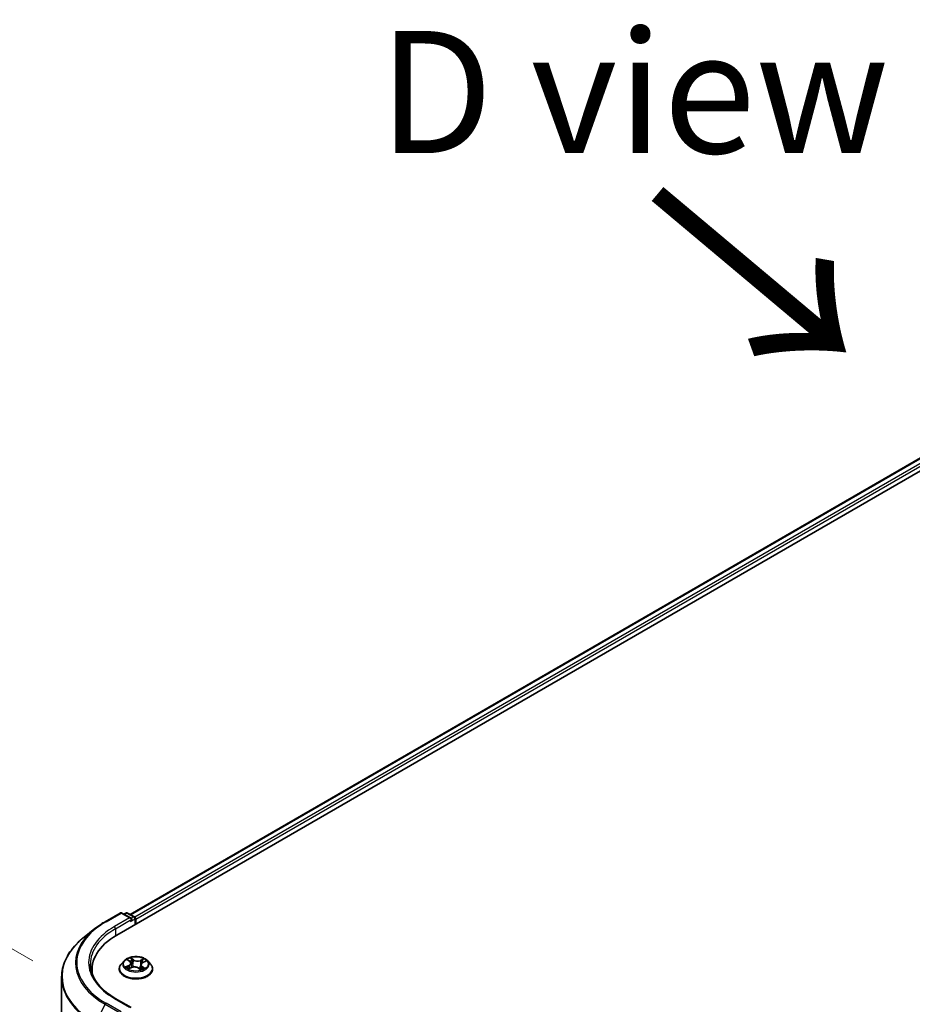
# Model space of a CAD drawing. Units: millimetres. Extents: x 7 to 10028, y 4 to 2252.
# Drawn here: x 21 to 30, y 118 to 128 of the extents above; entities that cross this region are included whole.
import ezdxf

# ---------------------------------------------------------------- set-up
doc = ezdxf.new("R2010")
doc.units = ezdxf.units.MM
doc.header["$LTSCALE"] = 0.5
doc.layers.get('Defpoints').update_dxf_attribs({"lineweight": 25})
for name, color, linetype, lineweight in [('Dimension (ISO)', 7, 'Continuous', 18), ('Symbol (ISO)', 7, 'Continuous', 18), ('Visible (ISO)', 7, 'Continuous', 35), ('Visible Narrow (ISO)', 7, 'Continuous', 25)]:
    doc.layers.add(name, color=color, linetype=linetype, lineweight=lineweight)
doc.styles.add('Note Text (TK)', font='MS PGothic.ttf')
doc.dimstyles.new('Default - Method 1b (TK)', dxfattribs={"dimscale": 0.5, "dimtxt": 2.5, "dimasz": 2.5, "dimexe": 1, "dimexo": 1.5, "dimgap": 1, "dimtad": 1, "dimdsep": 46, "dimtxsty": 'Note Text (TK)', "dimblk": 'OPEN', "dimcen": 0.09, "dimdle": 5, "dimclrd": 100, "dimclre": 100, "dimclrt": 7, "dimadec": 1, "dimazin": 1, "dimtfac": 1, "dimtmove": 0, "dimatfit": 3, "dimldrblk": 'OPEN', "dimfxl": 1, "dimtolj": 1, "dimlwd": -1, "dimlwe": -1, "dimarcsym": 0})

# ---------------------------------------------------------------- blocks, each defined once
blk = doc.blocks.new('_Open')
at = {"color": 0, "linetype": 'ByBlock', "lineweight": -2}
for p, q in [((-1, 0.1667), (0, 0)), ((-1, -0.1667), (0, 0)), ((0, 0), (-1, 0))]:
    blk.add_line(p, q, dxfattribs=at)
blk = doc.blocks.new('*D19')
at = {"layer": 'Defpoints', "color": 0}
for p in [(16.39, 121.084), (21.553, 118.103), (21.544, 113.347)]:
    blk.add_point(p, dxfattribs=at)
at = {"layer": 'Dimension (ISO)', "color": 100}
for p, q in [((20.804, 118.535), (15.891, 121.372)), ((16.383, 117.578), (16.388, 119.834)), ((20.795, 113.78), (15.881, 116.617))]:
    blk.add_line(p, q, dxfattribs=at)
at = {"layer": 'Dimension (ISO)', "color": 100, "xscale": 1.25, "yscale": 1.25, "zscale": 1.25}
for p, rotation in [((16.39, 121.084), 89.88449704463316), ((16.38, 116.328), 269.8844970446332)]:
    blk.add_blockref('_Open', p, dxfattribs=dict(at, rotation=rotation))
at = {"layer": 'Dimension (ISO)', "color": 7, "insert": (15.374, 117.877), "char_height": 1.25, "attachment_point": 4, "rotation": 89.8845, "style": 'Note Text (TK)'}
blk.add_mtext('\\A1;{\\Q29.884;\\W0.817;\\H0.816x;99}', dxfattribs=at)

msp = doc.modelspace()

# ---------------------------------------------------------------- linework, layer by layer
at = {"layer": 'Visible (ISO)'}
for p, q in [((21.664, 118.8004), (37.8859, 128.1661)), ((21.7988, 119.0119), (37.6001, 128.1348)), ((21.5446, 118.9372), (21.6985, 119.026)), ((21.8106, 118.9715), (21.7161, 119.026)), ((21.7568, 119.026), (21.7365, 119.0143)), ((21.7744, 119.026), (21.8434, 118.9862)), ((21.8522, 118.9709), (21.8522, 118.909)), ((21.8595, 118.9133), (21.8595, 118.9613)), ((21.4395, 118.8663), (21.3283, 118.7782)), ((21.7389, 118.5367), (21.7097, 118.5041)), ((21.7777, 118.5467), (21.7983, 118.5304)), ((21.809, 118.5131), (21.8137, 118.4687)), ((21.9101, 118.4964), (21.9051, 118.4492)), ((21.931, 118.5198), (21.9599, 118.5328)), ((21.9802, 118.5367), (22.0094, 118.5041)), ((21.4108, 118.4474), (21.4108, 118.4056)), ((21.689, 118.4522), (21.689, 118.4541)), ((21.7845, 118.4564), (21.8143, 118.4689)), ((21.8864, 118.463), (21.9081, 118.447)), ((22.0301, 118.4522), (22.0301, 118.4541)), ((21.099, 113.9138), (21.099, 118.3701)), ((21.8106, 118.0589), (21.6479, 118.1529))]:
    msp.add_line(p, q, dxfattribs=at)
for centre, start, end in [((21.7073, 119.0108), 60, 120), ((21.7656, 119.0107), 60, 120), ((21.8346, 118.9709), 0, 60)]:
    msp.add_arc(centre, 0.0176, start, end, dxfattribs=at)
for centre, major_axis, start_param, end_param in [((21.8471, 118.9685), (0.0088, -0.0153), 0.7853982, 2.2748289), ((21.793, 118.9613), (0.025, 0), 0, 1.5707963), ((21.8055, 118.9541), (-0.0088, -0.0153), 0.7853982, 2.3561945), ((22.2755, 118.4474), (-0.8647, 0), 5.4977871, 6.3952101), ((22.2755, 118.3513), (-0.8824, 0), 6.0825558, 6.1302195)]:
    msp.add_ellipse(centre, major_axis=major_axis, ratio=0.5773503, start_param=start_param, end_param=end_param, dxfattribs=at)
for points, knots in [([(21.4395, 118.8663), (21.4459, 118.8713), (21.4524, 118.8763), (21.4657, 118.8861), (21.4724, 118.891), (21.4862, 118.9006), (21.4932, 118.9053), (21.5075, 118.9147), (21.5147, 118.9193), (21.5295, 118.9283), (21.537, 118.9328), (21.5446, 118.9372)], [4.55712806, 4.55712806, 4.55712806, 4.55712806, 4.58818025, 4.58818025, 4.61923243, 4.61923243, 4.65028461, 4.65028461, 4.6813368, 4.6813368, 4.71238898, 4.71238898, 4.71238898, 4.71238898]), ([(21.3283, 118.7782), (21.299, 118.755), (21.2722, 118.7307), (21.2239, 118.6802), (21.2025, 118.654), (21.1654, 118.6001), (21.1498, 118.5724), (21.1246, 118.5159), (21.115, 118.4871), (21.1022, 118.4289), (21.099, 118.3995), (21.099, 118.3701)], [1.72605724, 1.72605724, 1.72605724, 1.72605724, 1.85208469, 1.85208469, 1.97811214, 1.97811214, 2.10413959, 2.10413959, 2.23016704, 2.23016704, 2.35619449, 2.35619449, 2.35619449, 2.35619449]), ([(21.9802, 118.5367), (21.973, 118.5447), (21.9638, 118.5518), (21.9422, 118.564), (21.9296, 118.569), (21.9025, 118.5763), (21.8881, 118.5786), (21.8588, 118.5804), (21.844, 118.5798), (21.8153, 118.576), (21.8015, 118.5727), (21.776, 118.5636), (21.7645, 118.5577), (21.7487, 118.5464), (21.7434, 118.5417), (21.7389, 118.5367)], [1.4018448, 1.4018448, 1.4018448, 1.4018448, 1.7228577, 1.7228577, 2.0572863, 2.0572863, 2.3903637, 2.3903637, 2.7216772, 2.7216772, 3.0534131, 3.0534131, 3.387391, 3.387391, 3.5883042, 3.5883042, 3.5883042, 3.5883042]), ([(21.6479, 118.1529), (21.6153, 118.1717), (21.5853, 118.192), (21.5314, 118.2348), (21.5075, 118.2574), (21.4662, 118.3042), (21.4488, 118.3284), (21.421, 118.3778), (21.4106, 118.403), (21.3966, 118.4538), (21.3931, 118.4794), (21.3931, 118.505)], [3.14159265, 3.14159265, 3.14159265, 3.14159265, 3.29867229, 3.29867229, 3.45575192, 3.45575192, 3.61283155, 3.61283155, 3.76991118, 3.76991118, 3.92699082, 3.92699082, 3.92699082, 3.92699082]), ([(21.7097, 118.5041), (21.7071, 118.5012), (21.7047, 118.4982), (21.7003, 118.4919), (21.6984, 118.4887), (21.695, 118.4821), (21.6936, 118.4787), (21.6913, 118.4718), (21.6904, 118.4683), (21.6892, 118.4613), (21.689, 118.4577), (21.689, 118.4541)], [3.58830419, 3.58830419, 3.58830419, 3.58830419, 3.68381751, 3.68381751, 3.77933083, 3.77933083, 3.87484416, 3.87484416, 3.97035748, 3.97035748, 4.0658708, 4.0658708, 4.0658708, 4.0658708]), ([(21.809, 118.5131), (21.8088, 118.5144), (21.8086, 118.5157), (21.8078, 118.5182), (21.8073, 118.5194), (21.8061, 118.5218), (21.8053, 118.523), (21.8037, 118.5252), (21.8027, 118.5263), (21.8007, 118.5284), (21.7995, 118.5294), (21.7983, 118.5304)], [0.9861815, 0.9861815, 0.9861815, 0.9861815, 1.09961381, 1.09961381, 1.21304611, 1.21304611, 1.32647842, 1.32647842, 1.43991073, 1.43991073, 1.55334303, 1.55334303, 1.55334303, 1.55334303]), ([(21.8864, 118.463), (21.883, 118.4655), (21.8789, 118.4677), (21.87, 118.4712), (21.8651, 118.4726), (21.8549, 118.4743), (21.8496, 118.4748), (21.839, 118.4747), (21.8337, 118.4742), (21.8235, 118.4722), (21.8187, 118.4708), (21.8143, 118.4689)], [1.5882496, 1.5882496, 1.5882496, 1.5882496, 1.8954276, 1.8954276, 2.2026055, 2.2026055, 2.5097835, 2.5097835, 2.8169614, 2.8169614, 3.1241394, 3.1241394, 3.1241394, 3.1241394]), ([(21.931, 118.5198), (21.9287, 118.5187), (21.9265, 118.5175), (21.9224, 118.515), (21.9205, 118.5136), (21.9172, 118.5106), (21.9158, 118.509), (21.9133, 118.5056), (21.9123, 118.5038), (21.9108, 118.5002), (21.9103, 118.4983), (21.9101, 118.4964)], [3.15904595, 3.15904595, 3.15904595, 3.15904595, 3.32803025, 3.32803025, 3.49701455, 3.49701455, 3.66599885, 3.66599885, 3.83498314, 3.83498314, 4.00396744, 4.00396744, 4.00396744, 4.00396744]), ([(22.0301, 118.4541), (22.0301, 118.4577), (22.0298, 118.4613), (22.0287, 118.4683), (22.0278, 118.4718), (22.0255, 118.4787), (22.024, 118.4821), (22.0207, 118.4887), (22.0187, 118.4919), (22.0144, 118.4982), (22.012, 118.5012), (22.0094, 118.5041)], [0.92427815, 0.92427815, 0.92427815, 0.92427815, 1.01979147, 1.01979147, 1.11530479, 1.11530479, 1.21081811, 1.21081811, 1.30633144, 1.30633144, 1.40184476, 1.40184476, 1.40184476, 1.40184476]), ([(21.689, 118.4522), (21.689, 118.4417), (21.6917, 118.4312), (21.7025, 118.4111), (21.7107, 118.4015), (21.7318, 118.3842), (21.7449, 118.3765), (21.7745, 118.3639), (21.791, 118.359), (21.8258, 118.3526), (21.8441, 118.3511), (21.8805, 118.3514), (21.8986, 118.3533), (21.9329, 118.3603), (21.9492, 118.3655), (21.9782, 118.3786), (21.9909, 118.3866), (22.0115, 118.4047), (22.0194, 118.4149), (22.0281, 118.4343), (22.0301, 118.4432), (22.0301, 118.4522)], [4.0658708, 4.0658708, 4.0658708, 4.0658708, 4.3655814, 4.3655814, 4.6779924, 4.6779924, 5.0024854, 5.0024854, 5.3282133, 5.3282133, 5.6529638, 5.6529638, 5.9773187, 5.9773187, 6.3021528, 6.3021528, 6.6279502, 6.6279502, 6.9518652, 6.9518652, 7.2074635, 7.2074635, 7.2074635, 7.2074635]), ([(21.7735, 118.4688), (21.7742, 118.468), (21.775, 118.4672), (21.7768, 118.4654), (21.7778, 118.4645), (21.78, 118.4627), (21.7811, 118.4619), (21.7836, 118.4601), (21.785, 118.4592), (21.7867, 118.4581), (21.7871, 118.4579), (21.7875, 118.4576)], [4.533246, 4.533246, 4.533246, 4.533246, 4.60402709, 4.60402709, 4.67480819, 4.67480819, 4.74558928, 4.74558928, 4.81637038, 4.81637038, 4.83383884, 4.83383884, 4.83383884, 4.83383884]), ([(21.9077, 118.4473), (21.9093, 118.4478), (21.911, 118.4483), (21.9145, 118.4496), (21.9164, 118.4503), (21.9201, 118.4518), (21.9218, 118.4526), (21.9252, 118.4542), (21.9268, 118.455), (21.9299, 118.4566), (21.9314, 118.4575), (21.9328, 118.4584)], [6.12381553, 6.12381553, 6.12381553, 6.12381553, 6.18066903, 6.18066903, 6.2502125, 6.2502125, 6.31975596, 6.31975596, 6.38929943, 6.38929943, 6.4588429, 6.4588429, 6.4588429, 6.4588429])]:
    msp.add_open_spline(points, degree=3, knots=knots, dxfattribs=at)
at = {"layer": 'Visible Narrow (ISO)'}
for p, q in [((21.804, 119.0089), (37.6089, 128.1339)), ((37.653, 128.1085), (21.8474, 118.9831)), ((21.8595, 118.9613), (37.6655, 128.0868)), ((21.5534, 118.9363), (21.7073, 119.0252)), ((21.7073, 119.0252), (21.793, 118.9757)), ((21.7416, 119.0113), (21.7656, 119.0251)), ((21.7656, 119.0251), (21.8346, 118.9853)), ((21.8346, 118.9853), (21.8106, 118.9715)), ((21.793, 118.9757), (21.6391, 118.8869)), ((21.6516, 118.8652), (21.8179, 118.9613)), ((21.8055, 118.9397), (21.8471, 118.9637)), ((21.8471, 118.9637), (21.8471, 118.9061)), ((21.6516, 118.8652), (21.6516, 118.793)), ((21.7869, 118.4905), (21.7507, 118.4742)), ((21.7659, 118.4768), (21.7887, 118.487)), ((21.7695, 118.5519), (21.7965, 118.5305)), ((21.7887, 118.487), (21.7904, 118.4589)), ((21.8345, 118.547), (21.8062, 118.5678)), ((21.8144, 118.5569), (21.8321, 118.5438)), ((21.8321, 118.5438), (21.8288, 118.5024)), ((21.9407, 118.557), (21.9036, 118.5414)), ((21.9053, 118.5378), (21.9286, 118.5476)), ((21.9053, 118.5378), (21.9078, 118.496)), ((21.9202, 118.4764), (21.9181, 118.451)), ((21.9202, 118.4764), (21.9372, 118.4629)), ((21.9495, 118.4582), (21.9226, 118.4796)), ((21.9322, 118.5195), (21.9683, 118.5358)), ((21.7784, 118.4531), (21.8155, 118.4686)), ((21.8846, 118.4631), (21.9129, 118.4422)), ((21.9297, 118.4575), (21.9289, 118.4561)), ((21.5438, 118.0918), (21.4465, 117.9007)), ((21.5438, 118.0918), (21.6977, 118.003)), ((21.7073, 118.0137), (21.5534, 118.1025)), ((21.6391, 118.152), (21.793, 118.0631))]:
    msp.add_line(p, q, dxfattribs=at)
for centre, major_axis, ratio, start_param, end_param in [((21.7073, 119.0108), (-0.0088, 0.0153), 0.5773503, 5.4977871, 6.2831853), ((21.7073, 119.0108), (0.0088, 0.0153), 0.5773503, 0, 0.7853982), ((21.7656, 119.0107), (-0.0088, 0.0153), 0.5773503, 5.4977871, 6.2831853), ((21.7656, 119.0107), (0.0088, 0.0153), 0.5773503, 0, 0.7853982), ((21.8346, 118.9709), (0.0088, 0.0153), 0.5773503, 0, 0.7853982), ((21.8346, 118.9709), (0.0088, -0.0153), 0.5773503, 0.7853982, 2.3561945), ((22.2755, 118.5194), (-1.0211, 0), 0.5773503, 5.4977871, 7.0685835), ((22.2755, 118.5194), (-0.9, 0), 0.5773503, 5.4977871, 7.0685835), ((21.5534, 118.9219), (-0.0088, 0.0153), 0.5773503, 5.4977871, 6.2831853), ((21.6391, 118.8724), (-0.0088, 0.0153), 0.5773503, 3.9269908, 5.4977871), ((21.8346, 118.9709), (0.0176, 0), 0.5773503, 5.4977871, 6.2831853), ((22.2755, 118.3793), (-1.1724, 0), 0.5773503, 5.6530481, 7.0685835), ((22.2755, 118.5142), (-1.0347, 0), 0.5773503, 5.6530481, 7.0685835), ((22.2755, 118.505), (-0.8824, 0), 0.5773503, 5.4977871, 6.2831853), ((21.8595, 118.4594), (-0.1687, 0), 0.5773503, 5.8056187, 9.9023446), ((21.8595, 118.5006), (-0.1358, 0), 0.5773503, 5.8056187, 9.9023446), ((21.8595, 118.505), (0.1212, 0), 0.5773503, 3.5974263, 3.9787954), ((21.7678, 118.4756), (-0.00072, -0.00285), 0.705849, 4.48992, 5.8851022), ((21.8595, 118.505), (-0.1212, 0), 0.5773503, 5.1682226, 5.5495917), ((21.7843, 118.5439), (-0.00247, -0.00159), 0.2113801, 0.8983437, 0.9416193), ((21.7559, 118.5134), (0.0502, 0), 0.5773503, 5.3763605, 6.9122502), ((21.7869, 118.4881), (0.00121, -0.00268), 0.5031656, 0.9264339, 2.4099638), ((21.7559, 118.5112), (0.0532, 0), 0.5773503, 5.3763605, 6.3450887), ((21.8595, 118.4917), (0.0948, 0), 0.5773503, 2.0374143, 2.306211), ((21.7965, 118.5281), (0.00183, 0.0023), 0.6602012, 0, 0.8767819), ((21.8121, 118.556), (-0.00256, -0.00145), 0.2442486, 1.1413673, 2.5365494), ((21.8451, 118.4452), (0.0502, 0), 0.5773503, 0.6639715, 2.1998612), ((21.8181, 118.5403), (-0.00287, -0.00062), 0.1963225, 3.7390199, 5.094443), ((21.8265, 118.5015), (-0.00287, -0.00062), 0.196286, 3.7390148, 5.0900607), ((21.8345, 118.5446), (-0.00175, -0.00237), 0.6430327, 3.99554, 5.4790699), ((21.874, 118.5627), (0.0532, 0), 0.5773503, 3.8055641, 5.3414539), ((21.874, 118.5649), (-0.0502, 0), 0.5773503, 0.6639715, 2.1998612), ((21.9036, 118.539), (0.00114, -0.00271), 0.4804175, 0.9395124, 2.4230422), ((21.9632, 118.4967), (-0.0502, 0), 0.5773503, 5.3763605, 6.9122502), ((21.9096, 118.4948), (-0.00279, 0.00094), 0.2551495, 4.6307541, 5.4615735), ((21.9632, 118.4945), (-0.0532, 0), 0.5773503, 6.221282, 6.9122502), ((21.9226, 118.4772), (-0.00183, -0.0023), 0.6602012, 4.0183745, 5.5019044), ((21.922, 118.5319), (-0.00279, 0.00094), 0.2551792, 4.1061417, 5.4615648), ((21.8595, 118.4917), (0.0948, 0), 0.5773503, 0.60365, 0.8264184), ((21.9304, 118.5465), (-0.00223, 0.00192), 0.1160385, 0.7935161, 2.1886983), ((21.9322, 118.5171), (-0.00121, 0.00268), 0.5031656, 5.5515564, 6.2831853), ((21.8595, 118.505), (-0.1212, 0), 0.5773503, 3.5974263, 3.9787954), ((21.8595, 118.4541), (-0.1706, 0), 0.5773503, 0, 3.1415927), ((21.8595, 118.4522), (0.1706, 0), 0.5773503, 3.1415927, 6.2831853), ((21.7772, 118.4688), (-0.00247, -0.00159), 0.6869567, 5.0275531, 6.0157516), ((21.8155, 118.4662), (-0.00114, 0.00271), 0.4804175, 5.5646349, 6.2831853), ((21.8846, 118.4606), (0.00175, 0.00237), 0.6430327, 0, 0.8539473), ((21.8595, 118.505), (0.1212, 0), 0.5773503, 5.1682226, 5.5495917), ((21.9274, 118.4567), (-0.00254, 0.00147), 0.7684218, 3.8097948, 4.1144413), ((21.9348, 118.4622), (0.00041, -0.00291), 0.844741, 0.3287958, 1.723978), ((22.2755, 118.3701), (-1.1765, 0), 0.5773503, 0, 0.7853982), ((21.5534, 118.0881), (-0.0088, -0.0153), 0.5773503, 3.9269908, 4.8030489), ((21.6391, 118.1376), (0.0088, 0.0153), 0.5773503, 0, 0.7853982)]:
    msp.add_ellipse(centre, major_axis=major_axis, ratio=ratio, start_param=start_param, end_param=end_param, dxfattribs=at)
msp.add_ellipse((21.8595, 118.505), major_axis=(0.126, 0), ratio=0.5773503, dxfattribs=at)
for points, knots in [([(21.7659, 118.4768), (21.7648, 118.4767), (21.7636, 118.4765), (21.7603, 118.4762), (21.7582, 118.4758), (21.7542, 118.4751), (21.7525, 118.4747), (21.7507, 118.4742)], [-0.032055974, -0.032055974, -0.032055974, -0.032055974, -0.02365019, -0.02365019, -0.010200936, -0.010200936, 0.000338329, 0.000338329, 0.000338329, 0.000338329]), ([(21.7507, 118.4742), (21.7526, 118.4745), (21.7544, 118.4745), (21.7586, 118.4745), (21.7608, 118.4743), (21.7641, 118.4737), (21.7653, 118.4734), (21.7663, 118.4732)], [-0.000338329, -0.000338329, -0.000338329, -0.000338329, 0.010200936, 0.010200936, 0.02365019, 0.02365019, 0.032055974, 0.032055974, 0.032055974, 0.032055974]), ([(21.7754, 118.4699), (21.7743, 118.4717), (21.7729, 118.4731), (21.7697, 118.4754), (21.7679, 118.4763), (21.7659, 118.4768)], [0, 0, 0, 0, 0.014585063, 0.014585063, 0.028982846, 0.028982846, 0.028982846, 0.028982846]), ([(21.7831, 118.5426), (21.7826, 118.5434), (21.7819, 118.5443), (21.7801, 118.5462), (21.7788, 118.5473), (21.7762, 118.549), (21.7749, 118.5497), (21.7723, 118.5509), (21.7709, 118.5514), (21.7695, 118.5519)], [0, 0, 0, 0, 0.005934038, 0.005934038, 0.0154285, 0.0154285, 0.023744988, 0.023744988, 0.032394303, 0.032394303, 0.032394303, 0.032394303]), ([(21.7695, 118.5519), (21.7707, 118.5513), (21.7719, 118.5506), (21.7743, 118.5492), (21.7754, 118.5485), (21.7769, 118.5474), (21.7773, 118.547), (21.7777, 118.5467)], [-0.032394303, -0.032394303, -0.032394303, -0.032394303, -0.023744988, -0.023744988, -0.0154285, -0.0154285, -0.012104304, -0.012104304, -0.012104304, -0.012104304]), ([(21.8144, 118.5569), (21.8136, 118.5579), (21.8128, 118.5589), (21.8109, 118.5615), (21.8098, 118.5631), (21.8078, 118.5657), (21.807, 118.5668), (21.8062, 118.5678)], [-0.032055974, -0.032055974, -0.032055974, -0.032055974, -0.02365019, -0.02365019, -0.010200936, -0.010200936, 0.000338329, 0.000338329, 0.000338329, 0.000338329]), ([(21.8062, 118.5678), (21.8066, 118.5668), (21.807, 118.5656), (21.808, 118.5625), (21.8086, 118.5606), (21.81, 118.5574), (21.8106, 118.5561), (21.8113, 118.5549)], [-0.000338329, -0.000338329, -0.000338329, -0.000338329, 0.010200936, 0.010200936, 0.02365019, 0.02365019, 0.032055974, 0.032055974, 0.032055974, 0.032055974]), ([(21.8113, 118.5549), (21.8126, 118.5527), (21.8137, 118.5504), (21.8156, 118.5456), (21.8163, 118.5431), (21.8169, 118.5406)], [-0.028982846, -0.028982846, -0.028982846, -0.028982846, -0.014585063, -0.014585063, 0, 0, 0, 0]), ([(21.8204, 118.5411), (21.8198, 118.5439), (21.819, 118.5466), (21.8169, 118.5519), (21.8157, 118.5545), (21.8144, 118.5569)], [0, 0, 0, 0, 0.014585063, 0.014585063, 0.028982846, 0.028982846, 0.028982846, 0.028982846]), ([(21.8169, 118.5406), (21.8183, 118.5341), (21.8197, 118.5277), (21.8225, 118.5147), (21.8239, 118.5083), (21.8253, 118.5018)], [-0.068779854, -0.068779854, -0.068779854, -0.068779854, -0.034389927, -0.034389927, 0, 0, 0, 0]), ([(21.8288, 118.5024), (21.8274, 118.5088), (21.826, 118.5153), (21.8232, 118.5282), (21.8218, 118.5347), (21.8204, 118.5411)], [0, 0, 0, 0, 0.034389927, 0.034389927, 0.068779854, 0.068779854, 0.068779854, 0.068779854]), ([(21.8253, 118.5018), (21.8273, 118.4926), (21.8297, 118.4835), (21.8327, 118.4743), (21.8328, 118.4741), (21.8328, 118.4739)], [-0.098241255, -0.098241255, -0.098241255, -0.098241255, -0.049120627, -0.049120627, -0.047875379, -0.047875379, -0.047875379, -0.047875379]), ([(21.8359, 118.4743), (21.8358, 118.4746), (21.8357, 118.475), (21.8329, 118.4842), (21.8307, 118.4932), (21.8288, 118.5024)], [0.047132256, 0.047132256, 0.047132256, 0.047132256, 0.049120627, 0.049120627, 0.098241255, 0.098241255, 0.098241255, 0.098241255]), ([(21.9078, 118.496), (21.905, 118.4872), (21.9019, 118.4786), (21.8967, 118.4661), (21.8949, 118.4621), (21.893, 118.4581)], [0, 0, 0, 0, 0.049120627, 0.049120627, 0.07330388, 0.07330388, 0.07330388, 0.07330388]), ([(21.8954, 118.4564), (21.8975, 118.4605), (21.8995, 118.4647), (21.9043, 118.4756), (21.9069, 118.4823), (21.9093, 118.4891)], [-0.074202375, -0.074202375, -0.074202375, -0.074202375, -0.049120627, -0.049120627, -0.010703507, -0.010703507, -0.010703507, -0.010703507]), ([(21.9203, 118.5331), (21.9182, 118.5269), (21.9161, 118.5207), (21.912, 118.5083), (21.9099, 118.5022), (21.9078, 118.496)], [0, 0, 0, 0, 0.034389927, 0.034389927, 0.068779854, 0.068779854, 0.068779854, 0.068779854]), ([(21.9162, 118.5093), (21.9166, 118.5107), (21.9171, 118.5121), (21.9196, 118.5196), (21.9217, 118.5258), (21.9238, 118.5319)], [-0.041934365, -0.041934365, -0.041934365, -0.041934365, -0.034389927, -0.034389927, 0, 0, 0, 0]), ([(21.9286, 118.5476), (21.9268, 118.5455), (21.9251, 118.5432), (21.9223, 118.5382), (21.9212, 118.5357), (21.9203, 118.5331)], [0, 0, 0, 0, 0.014491423, 0.014491423, 0.028982846, 0.028982846, 0.028982846, 0.028982846]), ([(21.9238, 118.5319), (21.9246, 118.5343), (21.9257, 118.5367), (21.9282, 118.5411), (21.9298, 118.5432), (21.9315, 118.5452)], [-0.028982846, -0.028982846, -0.028982846, -0.028982846, -0.014491423, -0.014491423, 0, 0, 0, 0]), ([(21.9407, 118.557), (21.9396, 118.5563), (21.9386, 118.5556), (21.9365, 118.554), (21.9355, 118.5532), (21.9333, 118.5514), (21.9321, 118.5505), (21.9302, 118.5489), (21.9294, 118.5482), (21.9286, 118.5476)], [-0.032394303, -0.032394303, -0.032394303, -0.032394303, -0.023744988, -0.023744988, -0.0154285, -0.0154285, -0.005934038, -0.005934038, 0, 0, 0, 0]), ([(21.9315, 118.5452), (21.9322, 118.546), (21.9328, 118.5468), (21.9344, 118.5489), (21.9353, 118.5501), (21.937, 118.5524), (21.9377, 118.5534), (21.9392, 118.5553), (21.9399, 118.5562), (21.9407, 118.557)], [0, 0, 0, 0, 0.005934038, 0.005934038, 0.0154285, 0.0154285, 0.023744988, 0.023744988, 0.032394303, 0.032394303, 0.032394303, 0.032394303]), ([(21.9683, 118.5358), (21.9665, 118.5356), (21.9646, 118.5352), (21.9605, 118.534), (21.9583, 118.533), (21.9555, 118.5313), (21.9549, 118.5308), (21.9543, 118.5303)], [-0.000338329, -0.000338329, -0.000338329, -0.000338329, 0.010200936, 0.010200936, 0.02365019, 0.02365019, 0.028205652, 0.028205652, 0.028205652, 0.028205652]), ([(21.9599, 118.5328), (21.961, 118.5333), (21.962, 118.5337), (21.9648, 118.5348), (21.9666, 118.5353), (21.9683, 118.5358)], [-0.016750466, -0.016750466, -0.016750466, -0.016750466, -0.010200936, -0.010200936, 0.000338329, 0.000338329, 0.000338329, 0.000338329]), ([(21.7663, 118.4732), (21.7681, 118.4728), (21.7697, 118.472), (21.772, 118.4704), (21.7728, 118.4697), (21.7735, 118.4688)], [-0.028982846, -0.028982846, -0.028982846, -0.028982846, -0.014585063, -0.014585063, -0.005868579, -0.005868579, -0.005868579, -0.005868579]), ([(21.7862, 118.4571), (21.786, 118.4571), (21.7858, 118.4571), (21.7846, 118.4571), (21.7837, 118.4569), (21.7821, 118.4562), (21.7813, 118.4557), (21.7799, 118.4545), (21.7791, 118.4538), (21.7784, 118.4531)], [0.004267354, 0.004267354, 0.004267354, 0.004267354, 0.005934038, 0.005934038, 0.0154285, 0.0154285, 0.023744988, 0.023744988, 0.032394303, 0.032394303, 0.032394303, 0.032394303]), ([(21.7784, 118.4531), (21.7794, 118.4537), (21.7805, 118.4544), (21.7825, 118.4555), (21.7835, 118.456), (21.7845, 118.4564)], [-0.032394303, -0.032394303, -0.032394303, -0.032394303, -0.023744988, -0.023744988, -0.015598036, -0.015598036, -0.015598036, -0.015598036]), ([(21.9129, 118.4422), (21.9125, 118.4433), (21.9121, 118.4442), (21.9111, 118.4459), (21.9104, 118.4466), (21.9091, 118.4472), (21.9085, 118.4473), (21.9078, 118.4472)], [-0.000338329, -0.000338329, -0.000338329, -0.000338329, 0.010200936, 0.010200936, 0.02365019, 0.02365019, 0.03191272, 0.03191272, 0.03191272, 0.03191272]), ([(21.9081, 118.447), (21.9089, 118.4464), (21.9096, 118.4457), (21.9112, 118.4441), (21.9121, 118.4432), (21.9129, 118.4422)], [-0.019453899, -0.019453899, -0.019453899, -0.019453899, -0.010200936, -0.010200936, 0.000338329, 0.000338329, 0.000338329, 0.000338329]), ([(21.9372, 118.4629), (21.9357, 118.4627), (21.9342, 118.4622), (21.9317, 118.4603), (21.9306, 118.459), (21.9297, 118.4575)], [0, 0, 0, 0, 0.014491423, 0.014491423, 0.028982846, 0.028982846, 0.028982846, 0.028982846]), ([(21.936, 118.4595), (21.9365, 118.4596), (21.9372, 118.4596), (21.939, 118.4597), (21.9403, 118.4597), (21.9429, 118.4596), (21.9442, 118.4594), (21.9468, 118.4589), (21.9482, 118.4586), (21.9495, 118.4582)], [0, 0, 0, 0, 0.005934038, 0.005934038, 0.0154285, 0.0154285, 0.023744988, 0.023744988, 0.032394303, 0.032394303, 0.032394303, 0.032394303]), ([(21.9495, 118.4582), (21.9484, 118.4588), (21.9472, 118.4593), (21.9448, 118.4603), (21.9437, 118.4608), (21.9414, 118.4616), (21.9402, 118.462), (21.9384, 118.4626), (21.9378, 118.4628), (21.9372, 118.4629)], [-0.032394303, -0.032394303, -0.032394303, -0.032394303, -0.023744988, -0.023744988, -0.0154285, -0.0154285, -0.005934038, -0.005934038, 0, 0, 0, 0])]:
    msp.add_open_spline(points, degree=3, knots=knots, dxfattribs=at)
for points in [[(21.7833, 118.5423), (21.7832, 118.5424), (21.7832, 118.5425), (21.7831, 118.5426)], [(21.78, 118.4627), (21.7785, 118.4651), (21.7769, 118.4675), (21.7754, 118.4699)], [(21.9328, 118.4584), (21.9338, 118.459), (21.9348, 118.4594), (21.936, 118.4595)]]:
    msp.add_open_spline(points, degree=3, dxfattribs=at)

# ---------------------------------------------------------------- texts
at = {"layer": 'Symbol (ISO)', "color": 7, "insert": (26.9568, 127.4256), "char_height": 1.25, "attachment_point": 5, "line_spacing_factor": 1.5, "style": 'Note Text (TK)'}
msp.add_mtext('\\fＭＳ Ｐゴシック|b0|i0;D view', dxfattribs=at)
at = {"layer": 'Symbol (ISO)', "color": 7, "insert": (27.0922, 126.4249), "char_height": 2, "attachment_point": 4, "rotation": 320, "line_spacing_factor": 1.5, "style": 'Note Text (TK)'}
msp.add_mtext('\\fMS PGothic|b0|i0;{\\H2.0000;→}', dxfattribs=at)

# ---------------------------------------------------------------- dimensions: what is measured, and where the dimension line sits
at = {"layer": 'Dimension (ISO)', "color": 100}
dim = msp.add_linear_dim(base=(16.39, 121.0836), p1=(21.5438, 113.3473), p2=(21.5534, 118.1025), angle=269.8845, text='{\\Q29.884;\\W0.817;\\H0.816x;<>}', dimstyle='Default - Method 1b (TK)', override={"dimgap": 1, "dimdec": 0, "dimlfac": 20.796444, "dimtol": 0, "dimlim": 0, "dimtp": 0, "dimtm": 0, "dimtdec": 0, "dimtofl": 0, "dimatfit": 1}, dxfattribs=at)
dim.commit()
dim.dimension.update_dxf_attribs({"geometry": '*D19', "text_midpoint": (16.3852, 118.706), "dimtype": 160})

doc.saveas('drawing.dxf')
